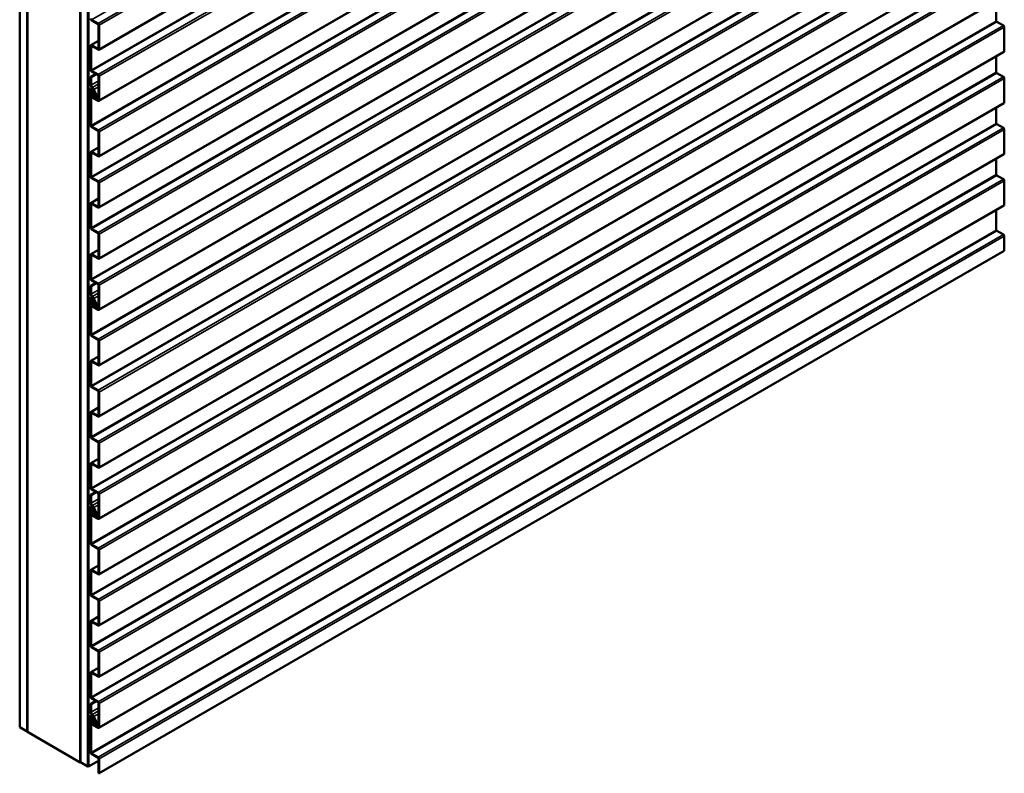
# Model space of a CAD drawing. Units: inches. Extents: x 0.6 to 33.4, y 0.6 to 21.4.
# Drawn here: x 24.5 to 29.1, y 8.6 to 12.1 of the extents above; entities that cross this region are included whole.
import ezdxf

# ---------------------------------------------------------------- set-up
doc = ezdxf.new("R2010")
doc.units = ezdxf.units.IN
doc.header["$LTSCALE"] = 2
doc.header["$MEASUREMENT"] = 0
doc.layers.add('Visible (ANSI)', color=7, linetype='Continuous', lineweight=50)
doc.layers.add('Visible Narrow (ANSI)', color=7, linetype='Continuous', lineweight=35)

msp = doc.modelspace()

# ---------------------------------------------------------------- linework, layer by layer
at = {"layer": 'Visible (ANSI)'}
for p, q in [((29.0652, 14.39587), (24.82256, 11.94638)), ((29.0652, 14.15602), (24.82256, 11.70653)), ((29.0652, 13.89576), (24.82256, 11.44628)), ((24.45149, 8.76991), (24.45149, 13.66889)), ((24.48684, 8.7495), (24.48684, 13.64848)), ((29.0652, 13.65592), (24.82256, 11.20643)), ((24.48755, 8.74828), (24.48755, 13.52478)), ((24.73575, 8.6058), (24.73575, 13.50478)), ((24.7711, 8.58539), (24.7711, 13.48437)), ((24.77181, 13.48216), (24.77181, 8.5871)), ((24.77407, 8.58579), (24.77407, 13.48085)), ((29.0652, 13.41607), (24.82256, 10.96658)), ((24.73504, 13.38189), (24.73504, 8.60539)), ((29.0652, 13.17623), (24.82256, 10.72674)), ((29.0652, 12.91597), (24.82256, 10.46648)), ((29.0652, 12.67612), (24.82256, 10.22663)), ((29.0652, 12.43628), (24.82256, 9.98679)), ((29.0652, 12.19643), (24.82256, 9.74694)), ((29.02901, 12.17554), (29.02901, 12.08062)), ((24.81936, 12.06917), (24.78864, 12.08691)), ((24.81936, 12.06656), (24.78864, 12.0843)), ((24.82162, 11.95062), (24.82162, 12.06264)), ((24.82389, 11.94931), (24.82389, 12.06133)), ((29.03128, 12.0767), (29.062, 12.05896)), ((29.06653, 12.05113), (29.06653, 11.9391)), ((24.78411, 11.85229), (24.78411, 11.96443)), ((24.78544, 11.96736), (24.82162, 11.98826)), ((24.78637, 11.85098), (24.78637, 11.96313)), ((24.78864, 11.96705), (24.81936, 11.94931)), ((24.78864, 11.96443), (24.81936, 11.9467)), ((29.0652, 11.93617), (24.82256, 9.48668)), ((29.02901, 11.91528), (29.02901, 11.84078)), ((24.78411, 11.81906), (24.80837, 11.83306)), ((24.78411, 11.81906), (24.78637, 11.81775)), ((24.78411, 11.78127), (24.78411, 11.81906)), ((24.78637, 11.81775), (24.81063, 11.83175)), ((24.78637, 11.77996), (24.78637, 11.81775)), ((24.81936, 11.82932), (24.78864, 11.84706)), ((24.81936, 11.82671), (24.78864, 11.84445)), ((24.82162, 11.71077), (24.82162, 11.82279)), ((24.82389, 11.70946), (24.82389, 11.82149)), ((29.03128, 11.83686), (29.062, 11.81912)), ((29.06653, 11.81128), (29.06653, 11.69926)), ((24.78411, 11.59203), (24.78411, 11.76085)), ((24.78581, 11.7646), (24.79053, 11.76733)), ((24.78637, 11.59072), (24.78637, 11.75954)), ((24.79115, 11.76006), (24.78996, 11.75852)), ((24.78996, 11.75852), (24.79513, 11.75184)), ((24.79115, 11.76006), (24.79148, 11.76025)), ((24.79115, 11.76006), (24.79633, 11.75337)), ((24.79667, 11.73946), (24.79156, 11.73554)), ((24.79281, 11.75817), (24.79994, 11.74229)), ((24.79839, 11.73676), (24.79328, 11.73285)), ((24.79466, 11.7586), (24.80179, 11.74272)), ((24.79659, 11.72261), (24.81936, 11.70946)), ((24.81052, 11.72913), (24.79703, 11.75915)), ((24.81237, 11.72956), (24.79889, 11.75958)), ((24.80129, 11.73632), (24.80605, 11.73907)), ((24.82162, 11.72297), (24.81138, 11.71706)), ((24.79659, 11.72), (24.81936, 11.70685)), ((29.0652, 11.69633), (24.82256, 9.24684)), ((29.02901, 11.67544), (29.02901, 11.60093)), ((24.81936, 11.56907), (24.78864, 11.58681)), ((24.81936, 11.56645), (24.78864, 11.58419)), ((29.03128, 11.59701), (29.062, 11.57927)), ((24.82162, 11.45051), (24.82162, 11.56253)), ((24.82389, 11.44921), (24.82389, 11.56123)), ((29.06653, 11.57143), (29.06653, 11.45941)), ((24.78411, 11.35218), (24.78411, 11.46433)), ((24.78544, 11.46726), (24.82162, 11.48815)), ((24.78637, 11.35088), (24.78637, 11.46302)), ((24.78864, 11.46694), (24.81936, 11.44921)), ((24.78864, 11.46433), (24.81936, 11.44659)), ((29.0652, 11.45648), (24.82256, 9.00699)), ((29.02901, 11.43559), (29.02901, 11.36108)), ((29.03128, 11.35717), (29.062, 11.33943)), ((24.81936, 11.32922), (24.78864, 11.34696)), ((24.81936, 11.32661), (24.78864, 11.34435)), ((24.82162, 11.21067), (24.82162, 11.32269)), ((24.82389, 11.20936), (24.82389, 11.32138)), ((29.06653, 11.33159), (29.06653, 11.21957)), ((24.78411, 11.11234), (24.78411, 11.22448)), ((24.78544, 11.22741), (24.82162, 11.24831)), ((24.78637, 11.11103), (24.78637, 11.22318)), ((24.78864, 11.2271), (24.81936, 11.20936)), ((24.78864, 11.22448), (24.81936, 11.20675)), ((29.0652, 11.21664), (24.82256, 8.76715)), ((29.02901, 11.19574), (29.02901, 11.10083)), ((24.81936, 11.08937), (24.78864, 11.10711)), ((24.81936, 11.08676), (24.78864, 11.1045)), ((24.82162, 10.97082), (24.82162, 11.08284)), ((24.82389, 10.96951), (24.82389, 11.08154)), ((29.03128, 11.09691), (29.062, 11.07917)), ((29.06653, 11.07133), (29.06653, 11.00358)), ((24.78411, 10.87249), (24.78411, 10.98464)), ((24.78544, 10.98757), (24.82162, 11.00846)), ((24.78864, 10.98725), (24.81936, 10.96951)), ((24.78864, 10.98464), (24.81936, 10.9669)), ((24.82389, 8.55409), (29.06653, 11.00358)), ((24.78637, 10.87119), (24.78637, 10.98333)), ((24.78411, 10.83926), (24.80837, 10.85326)), ((24.78637, 10.83796), (24.81063, 10.85196)), ((24.81936, 10.84953), (24.78864, 10.86727)), ((24.81936, 10.84692), (24.78864, 10.86465)), ((24.78411, 10.83926), (24.78637, 10.83796)), ((24.78411, 10.80147), (24.78411, 10.83926)), ((24.78637, 10.80016), (24.78637, 10.83796)), ((24.82162, 10.73097), (24.82162, 10.843)), ((24.82389, 10.72967), (24.82389, 10.84169)), ((24.78411, 10.61223), (24.78411, 10.78105)), ((24.78581, 10.78481), (24.79053, 10.78753)), ((24.78637, 10.61093), (24.78637, 10.77975)), ((24.79115, 10.78026), (24.78996, 10.77873)), ((24.78996, 10.77873), (24.79513, 10.77204)), ((24.79115, 10.78026), (24.79148, 10.78045)), ((24.79115, 10.78026), (24.79633, 10.77358)), ((24.79667, 10.75966), (24.79156, 10.75575)), ((24.79281, 10.77838), (24.79994, 10.76249)), ((24.79839, 10.75697), (24.79328, 10.75305)), ((24.79466, 10.7788), (24.80179, 10.76292)), ((24.81052, 10.74933), (24.79703, 10.77935)), ((24.81237, 10.74976), (24.79889, 10.77978)), ((24.80129, 10.75652), (24.80605, 10.75927)), ((24.79659, 10.74281), (24.81936, 10.72967)), ((24.79659, 10.7402), (24.81936, 10.72705)), ((24.82162, 10.74318), (24.81138, 10.73726)), ((24.81936, 10.58927), (24.78864, 10.60701)), ((24.81936, 10.58666), (24.78864, 10.6044)), ((24.82162, 10.47072), (24.82162, 10.58274)), ((24.82389, 10.46941), (24.82389, 10.58143)), ((24.78411, 10.37239), (24.78411, 10.48453)), ((24.78544, 10.48746), (24.82162, 10.50836)), ((24.78637, 10.37108), (24.78637, 10.48323)), ((24.78864, 10.48715), (24.81936, 10.46941)), ((24.78864, 10.48453), (24.81936, 10.4668)), ((24.81936, 10.34942), (24.78864, 10.36716)), ((24.81936, 10.34681), (24.78864, 10.36455)), ((24.82162, 10.23087), (24.82162, 10.34289)), ((24.82389, 10.22956), (24.82389, 10.34159)), ((24.78544, 10.24762), (24.82162, 10.26851)), ((24.78864, 10.2473), (24.81936, 10.22956)), ((24.78411, 10.13254), (24.78411, 10.24469)), ((24.78637, 10.13124), (24.78637, 10.24338)), ((24.78864, 10.24469), (24.81936, 10.22695)), ((24.81936, 10.10958), (24.78864, 10.12732)), ((24.81936, 10.10697), (24.78864, 10.1247)), ((24.82162, 9.99102), (24.82162, 10.10305)), ((24.82389, 9.98972), (24.82389, 10.10174)), ((24.78544, 10.00777), (24.82162, 10.02867)), ((24.78411, 9.8927), (24.78411, 10.00484)), ((24.78637, 9.89139), (24.78637, 10.00354)), ((24.78864, 10.00746), (24.81936, 9.98972)), ((24.78864, 10.00484), (24.81936, 9.9871)), ((24.81936, 9.86973), (24.78864, 9.88747)), ((24.81936, 9.86712), (24.78864, 9.88486)), ((24.78411, 9.85947), (24.80837, 9.87347)), ((24.78411, 9.85947), (24.78637, 9.85816)), ((24.78411, 9.82167), (24.78411, 9.85947)), ((24.78637, 9.85816), (24.81063, 9.87216)), ((24.78637, 9.82037), (24.78637, 9.85816)), ((24.82162, 9.75118), (24.82162, 9.8632)), ((24.82389, 9.74987), (24.82389, 9.86189)), ((24.78411, 9.63244), (24.78411, 9.80126)), ((24.78581, 9.80501), (24.79053, 9.80773)), ((24.78637, 9.63113), (24.78637, 9.79995)), ((24.79115, 9.80047), (24.78996, 9.79893)), ((24.78996, 9.79893), (24.79513, 9.79225)), ((24.79115, 9.80047), (24.79148, 9.80066)), ((24.79115, 9.80047), (24.79633, 9.79378)), ((24.79281, 9.79858), (24.79994, 9.7827)), ((24.79466, 9.79901), (24.80179, 9.78313)), ((24.81052, 9.76954), (24.79703, 9.79956)), ((24.81237, 9.76997), (24.79889, 9.79999)), ((24.79667, 9.77987), (24.79156, 9.77595)), ((24.79839, 9.77717), (24.79328, 9.77326)), ((24.79659, 9.76302), (24.81936, 9.74987)), ((24.79659, 9.7604), (24.81936, 9.74726)), ((24.80129, 9.77673), (24.80605, 9.77948)), ((24.82162, 9.76338), (24.81138, 9.75747)), ((24.81936, 9.60947), (24.78864, 9.62721)), ((24.81936, 9.60686), (24.78864, 9.6246)), ((24.82162, 9.49092), (24.82162, 9.60294)), ((24.82389, 9.48961), (24.82389, 9.60164)), ((24.78544, 9.50767), (24.82162, 9.52856)), ((24.78864, 9.50735), (24.81936, 9.48961)), ((24.78411, 9.39259), (24.78411, 9.50474)), ((24.78637, 9.39129), (24.78637, 9.50343)), ((24.78864, 9.50474), (24.81936, 9.487)), ((24.81936, 9.36963), (24.78864, 9.38737)), ((24.81936, 9.36702), (24.78864, 9.38475)), ((24.82162, 9.25107), (24.82162, 9.3631)), ((24.82389, 9.24977), (24.82389, 9.36179)), ((24.78544, 9.26782), (24.82162, 9.28872)), ((24.78411, 9.15275), (24.78411, 9.26489)), ((24.78637, 9.15144), (24.78637, 9.26359)), ((24.78864, 9.26751), (24.81936, 9.24977)), ((24.78864, 9.26489), (24.81936, 9.24715)), ((24.81936, 9.12978), (24.78864, 9.14752)), ((24.81936, 9.12717), (24.78864, 9.14491)), ((24.82162, 9.01123), (24.82162, 9.12325)), ((24.82389, 9.00992), (24.82389, 9.12194)), ((24.78544, 9.02798), (24.82162, 9.04887)), ((24.78411, 8.9129), (24.78411, 9.02505)), ((24.78637, 8.91159), (24.78637, 9.02374)), ((24.78864, 9.02766), (24.81936, 9.00992)), ((24.78864, 9.02505), (24.81936, 9.00731)), ((24.81936, 8.88994), (24.78864, 8.90768)), ((24.78411, 8.87967), (24.80837, 8.89367)), ((24.78411, 8.87967), (24.78637, 8.87836)), ((24.78411, 8.84188), (24.78411, 8.87967)), ((24.78637, 8.87836), (24.81063, 8.89237)), ((24.78637, 8.84057), (24.78637, 8.87836)), ((24.81936, 8.88732), (24.78864, 8.90506)), ((24.82162, 8.77138), (24.82162, 8.88341)), ((24.82389, 8.77008), (24.82389, 8.8821)), ((24.78411, 8.65264), (24.78411, 8.82146)), ((24.78581, 8.82522), (24.79053, 8.82794)), ((24.78637, 8.65134), (24.78637, 8.82016)), ((24.79115, 8.82067), (24.78996, 8.81914)), ((24.78996, 8.81914), (24.79513, 8.81245)), ((24.79115, 8.82067), (24.79148, 8.82086)), ((24.79115, 8.82067), (24.79633, 8.81399)), ((24.79281, 8.81878), (24.79994, 8.8029)), ((24.79466, 8.81921), (24.80179, 8.80333)), ((24.81052, 8.78974), (24.79703, 8.81976)), ((24.81237, 8.79017), (24.79889, 8.82019)), ((24.45149, 8.76991), (24.48684, 8.7495)), ((24.79667, 8.80007), (24.79156, 8.79615)), ((24.79839, 8.79738), (24.79328, 8.79346)), ((24.79659, 8.78322), (24.81936, 8.77008)), ((24.79659, 8.78061), (24.81936, 8.76746)), ((24.80129, 8.79693), (24.80605, 8.79968)), ((24.82162, 8.78359), (24.81138, 8.77767)), ((24.48684, 8.7495), (24.48755, 8.74991)), ((24.73504, 8.60539), (24.48755, 8.74828)), ((24.81936, 8.62968), (24.78864, 8.64742)), ((24.81936, 8.62707), (24.78864, 8.6448)), ((24.73504, 8.60539), (24.73575, 8.6058)), ((24.73575, 8.6058), (24.7711, 8.58539)), ((24.7711, 8.58539), (24.77294, 8.58645)), ((24.77407, 8.58579), (24.77181, 8.5871)), ((24.82162, 8.61325), (24.77407, 8.58579)), ((24.82162, 8.5554), (24.82162, 8.62315)), ((24.82389, 8.55409), (24.82389, 8.62184)), ((24.82162, 8.5554), (24.82389, 8.55409))]:
    msp.add_line(p, q, dxfattribs=at)
for centre, major_axis, start_param, end_param in [((24.78864, 12.08952), (-0.0032, 0.00554), 0.7853982, 2.3561945), ((24.81936, 12.06395), (-0.0032, 0.00554), 3.9269908, 5.4977871), ((24.81936, 12.06395), (-0.0016, 0.00277), 3.9269908, 5.4977871), ((29.03128, 12.07932), (0.0016, -0.00277), 3.9269908, 5.4977871), ((29.062, 12.05374), (0.0032, -0.00554), 0.7853982, 2.3561945), ((24.78864, 11.96182), (-0.0032, 0.00554), 5.4977871, 7.0685835), ((24.78864, 11.96182), (-0.0016, 0.00277), 5.4977871, 7.0685835), ((24.81936, 11.95192), (0.0016, -0.00277), 5.4977871, 7.0685835), ((24.81936, 11.95192), (0.0032, -0.00554), 5.4977871, 7.0685835), ((29.062, 11.94172), (0.0032, -0.00554), 0, 0.7853982), ((24.78864, 11.84968), (-0.0032, 0.00554), 0.7853982, 2.3561945), ((24.78864, 11.84968), (-0.0016, 0.00277), 0.7853982, 2.3561945), ((24.81936, 11.8241), (-0.0032, 0.00554), 3.9269908, 5.4977871), ((24.81936, 11.8241), (-0.0016, 0.00277), 3.9269908, 5.4977871), ((29.03128, 11.83947), (0.0016, -0.00277), 3.9269908, 5.4977871), ((29.062, 11.81389), (0.0032, -0.00554), 0.7853982, 2.3561945), ((24.79345, 11.77588), (-0.0066, 0.01143), 0.7853982, 2.1588374), ((24.79345, 11.77588), (-0.005, 0.00866), 0.7853982, 2.1588374), ((24.78991, 11.7575), (-0.00775, 0.01342), 4.5378561, 5.30043), ((24.78991, 11.7575), (-0.0041, 0.0071), 4.5378561, 7.0685835), ((24.78991, 11.7575), (-0.0025, 0.00433), 4.5378561, 7.0685835), ((24.79659, 11.72765), (-0.00469, 0.00812), 0.0756332, 2.3561945), ((24.78991, 11.7575), (-0.00615, 0.01065), 4.5378561, 5.30043), ((24.79659, 11.72765), (-0.00309, 0.00535), 0.0756332, 2.3561945), ((24.79164, 11.74735), (0.00469, -0.00812), 0.0756332, 1.8015124), ((24.80513, 11.72789), (-0.00625, 0.01083), 6.1851601, 10.8210414), ((24.79164, 11.74735), (0.00629, -0.01089), 0.0756332, 1.8015124), ((24.80513, 11.72789), (-0.00465, 0.00805), 6.1851601, 10.8210414), ((24.79809, 11.74186), (0.0016, -0.00277), 6.1851601, 7.6794487), ((24.79809, 11.74186), (0.0032, -0.00554), 6.1851601, 7.6794487), ((24.81936, 11.71208), (0.0016, -0.00277), 5.4977871, 7.0685835), ((24.81936, 11.71208), (0.0032, -0.00554), 5.4977871, 7.0685835), ((29.062, 11.70187), (0.0032, -0.00554), 0, 0.7853982), ((24.78864, 11.58942), (-0.0032, 0.00554), 0.7853982, 2.3561945), ((24.78864, 11.58942), (-0.0016, 0.00277), 0.7853982, 2.3561945), ((29.03128, 11.59962), (0.0016, -0.00277), 3.9269908, 5.4977871), ((24.81936, 11.56384), (-0.0032, 0.00554), 3.9269908, 5.4977871), ((24.81936, 11.56384), (-0.0016, 0.00277), 3.9269908, 5.4977871), ((29.062, 11.57405), (0.0032, -0.00554), 0.7853982, 2.3561945), ((24.78864, 11.46172), (-0.0032, 0.00554), 5.4977871, 7.0685835), ((24.78864, 11.46172), (-0.0016, 0.00277), 5.4977871, 7.0685835), ((24.81936, 11.45182), (0.0016, -0.00277), 5.4977871, 7.0685835), ((24.81936, 11.45182), (0.0032, -0.00554), 5.4977871, 7.0685835), ((29.062, 11.46202), (0.0032, -0.00554), 0, 0.7853982), ((29.03128, 11.35978), (0.0016, -0.00277), 3.9269908, 5.4977871), ((24.78864, 11.34957), (-0.0032, 0.00554), 0.7853982, 2.3561945), ((24.78864, 11.34957), (-0.0016, 0.00277), 0.7853982, 2.3561945), ((24.81936, 11.324), (-0.0032, 0.00554), 3.9269908, 5.4977871), ((24.81936, 11.324), (-0.0016, 0.00277), 3.9269908, 5.4977871), ((29.062, 11.3342), (0.0032, -0.00554), 0.7853982, 2.3561945), ((24.78864, 11.22187), (-0.0032, 0.00554), 5.4977871, 7.0685835), ((24.78864, 11.22187), (-0.0016, 0.00277), 5.4977871, 7.0685835), ((29.062, 11.22218), (0.0032, -0.00554), 0, 0.7853982), ((24.81936, 11.21197), (0.0016, -0.00277), 5.4977871, 7.0685835), ((24.81936, 11.21197), (0.0032, -0.00554), 5.4977871, 7.0685835), ((24.78864, 11.10973), (-0.0032, 0.00554), 0.7853982, 2.3561945), ((24.78864, 11.10973), (-0.0016, 0.00277), 0.7853982, 2.3561945), ((24.81936, 11.08415), (-0.0032, 0.00554), 3.9269908, 5.4977871), ((24.81936, 11.08415), (-0.0016, 0.00277), 3.9269908, 5.4977871), ((29.03128, 11.09952), (0.0016, -0.00277), 3.9269908, 5.4977871), ((29.062, 11.07394), (0.0032, -0.00554), 0.7853982, 2.3561945), ((24.78864, 10.98203), (-0.0032, 0.00554), 5.4977871, 7.0685835), ((24.78864, 10.98203), (-0.0016, 0.00277), 5.4977871, 7.0685835), ((24.81936, 10.97213), (0.0016, -0.00277), 5.4977871, 7.0685835), ((24.81936, 10.97213), (0.0032, -0.00554), 5.4977871, 7.0685835), ((24.78864, 10.86988), (-0.0032, 0.00554), 0.7853982, 2.3561945), ((24.78864, 10.86988), (-0.0016, 0.00277), 0.7853982, 2.3561945), ((24.81936, 10.8443), (-0.0032, 0.00554), 3.9269908, 5.4977871), ((24.81936, 10.8443), (-0.0016, 0.00277), 3.9269908, 5.4977871), ((24.79345, 10.79608), (-0.0066, 0.01143), 0.7853982, 2.1588374), ((24.79345, 10.79608), (-0.005, 0.00866), 0.7853982, 2.1588374), ((24.78991, 10.77771), (-0.0041, 0.0071), 4.5378561, 7.0685835), ((24.78991, 10.77771), (-0.0025, 0.00433), 4.5378561, 7.0685835), ((24.79659, 10.74785), (-0.00469, 0.00812), 0.0756332, 2.3561945), ((24.78991, 10.77771), (-0.00615, 0.01065), 4.5378561, 5.30043), ((24.79659, 10.74785), (-0.00309, 0.00535), 0.0756332, 2.3561945), ((24.78991, 10.77771), (-0.00775, 0.01342), 4.5378561, 5.30043), ((24.79164, 10.76755), (0.00469, -0.00812), 0.0756332, 1.8015124), ((24.80513, 10.74809), (-0.00625, 0.01083), 6.1851601, 10.8210414), ((24.79164, 10.76755), (0.00629, -0.01089), 0.0756332, 1.8015124), ((24.80513, 10.74809), (-0.00465, 0.00805), 6.1851601, 10.8210414), ((24.79809, 10.76206), (0.0016, -0.00277), 6.1851601, 7.6794487), ((24.79809, 10.76206), (0.0032, -0.00554), 6.1851601, 7.6794487), ((24.81936, 10.73228), (0.0016, -0.00277), 5.4977871, 7.0685835), ((24.81936, 10.73228), (0.0032, -0.00554), 5.4977871, 7.0685835), ((24.78864, 10.60962), (-0.0032, 0.00554), 0.7853982, 2.3561945), ((24.78864, 10.60962), (-0.0016, 0.00277), 0.7853982, 2.3561945), ((24.81936, 10.58405), (-0.0032, 0.00554), 3.9269908, 5.4977871), ((24.81936, 10.58405), (-0.0016, 0.00277), 3.9269908, 5.4977871), ((24.78864, 10.48192), (-0.0032, 0.00554), 5.4977871, 7.0685835), ((24.78864, 10.48192), (-0.0016, 0.00277), 5.4977871, 7.0685835), ((24.81936, 10.47202), (0.0016, -0.00277), 5.4977871, 7.0685835), ((24.81936, 10.47202), (0.0032, -0.00554), 5.4977871, 7.0685835), ((24.78864, 10.36978), (-0.0032, 0.00554), 0.7853982, 2.3561945), ((24.78864, 10.36978), (-0.0016, 0.00277), 0.7853982, 2.3561945), ((24.81936, 10.3442), (-0.0032, 0.00554), 3.9269908, 5.4977871), ((24.81936, 10.3442), (-0.0016, 0.00277), 3.9269908, 5.4977871), ((24.78864, 10.24208), (-0.0032, 0.00554), 5.4977871, 7.0685835), ((24.78864, 10.24208), (-0.0016, 0.00277), 5.4977871, 7.0685835), ((24.81936, 10.23218), (0.0016, -0.00277), 5.4977871, 7.0685835), ((24.81936, 10.23218), (0.0032, -0.00554), 5.4977871, 7.0685835), ((24.78864, 10.12993), (-0.0032, 0.00554), 0.7853982, 2.3561945), ((24.78864, 10.12993), (-0.0016, 0.00277), 0.7853982, 2.3561945), ((24.81936, 10.10435), (-0.0032, 0.00554), 3.9269908, 5.4977871), ((24.81936, 10.10435), (-0.0016, 0.00277), 3.9269908, 5.4977871), ((24.78864, 10.00223), (-0.0032, 0.00554), 5.4977871, 7.0685835), ((24.78864, 10.00223), (-0.0016, 0.00277), 5.4977871, 7.0685835), ((24.81936, 9.99233), (0.0016, -0.00277), 5.4977871, 7.0685835), ((24.81936, 9.99233), (0.0032, -0.00554), 5.4977871, 7.0685835), ((24.78864, 9.89008), (-0.0032, 0.00554), 0.7853982, 2.3561945), ((24.78864, 9.89008), (-0.0016, 0.00277), 0.7853982, 2.3561945), ((24.81936, 9.86451), (-0.0032, 0.00554), 3.9269908, 5.4977871), ((24.81936, 9.86451), (-0.0016, 0.00277), 3.9269908, 5.4977871), ((24.79345, 9.81629), (-0.0066, 0.01143), 0.7853982, 2.1588374), ((24.78991, 9.79791), (-0.0041, 0.0071), 4.5378561, 7.0685835), ((24.79345, 9.81629), (-0.005, 0.00866), 0.7853982, 2.1588374), ((24.78991, 9.79791), (-0.0025, 0.00433), 4.5378561, 7.0685835), ((24.78991, 9.79791), (-0.00615, 0.01065), 4.5378561, 5.30043), ((24.78991, 9.79791), (-0.00775, 0.01342), 4.5378561, 5.30043), ((24.79164, 9.78776), (0.00469, -0.00812), 0.0756332, 1.8015124), ((24.79164, 9.78776), (0.00629, -0.01089), 0.0756332, 1.8015124), ((24.79659, 9.76806), (-0.00469, 0.00812), 0.0756332, 2.3561945), ((24.79659, 9.76806), (-0.00309, 0.00535), 0.0756332, 2.3561945), ((24.80513, 9.76829), (-0.00625, 0.01083), 6.1851601, 10.8210414), ((24.80513, 9.76829), (-0.00465, 0.00805), 6.1851601, 10.8210414), ((24.79809, 9.78227), (0.0016, -0.00277), 6.1851601, 7.6794487), ((24.79809, 9.78227), (0.0032, -0.00554), 6.1851601, 7.6794487), ((24.81936, 9.75248), (0.0016, -0.00277), 5.4977871, 7.0685835), ((24.81936, 9.75248), (0.0032, -0.00554), 5.4977871, 7.0685835), ((24.78864, 9.62983), (-0.0032, 0.00554), 0.7853982, 2.3561945), ((24.78864, 9.62983), (-0.0016, 0.00277), 0.7853982, 2.3561945), ((24.81936, 9.60425), (-0.0032, 0.00554), 3.9269908, 5.4977871), ((24.81936, 9.60425), (-0.0016, 0.00277), 3.9269908, 5.4977871), ((24.78864, 9.50213), (-0.0032, 0.00554), 5.4977871, 7.0685835), ((24.78864, 9.50213), (-0.0016, 0.00277), 5.4977871, 7.0685835), ((24.81936, 9.49223), (0.0016, -0.00277), 5.4977871, 7.0685835), ((24.81936, 9.49223), (0.0032, -0.00554), 5.4977871, 7.0685835), ((24.78864, 9.38998), (-0.0032, 0.00554), 0.7853982, 2.3561945), ((24.78864, 9.38998), (-0.0016, 0.00277), 0.7853982, 2.3561945), ((24.81936, 9.3644), (-0.0032, 0.00554), 3.9269908, 5.4977871), ((24.81936, 9.3644), (-0.0016, 0.00277), 3.9269908, 5.4977871), ((24.78864, 9.26228), (-0.0032, 0.00554), 5.4977871, 7.0685835), ((24.78864, 9.26228), (-0.0016, 0.00277), 5.4977871, 7.0685835), ((24.81936, 9.25238), (0.0016, -0.00277), 5.4977871, 7.0685835), ((24.81936, 9.25238), (0.0032, -0.00554), 5.4977871, 7.0685835), ((24.78864, 9.15013), (-0.0032, 0.00554), 0.7853982, 2.3561945), ((24.78864, 9.15013), (-0.0016, 0.00277), 0.7853982, 2.3561945), ((24.81936, 9.12456), (-0.0032, 0.00554), 3.9269908, 5.4977871), ((24.81936, 9.12456), (-0.0016, 0.00277), 3.9269908, 5.4977871), ((24.78864, 9.02243), (-0.0032, 0.00554), 5.4977871, 7.0685835), ((24.78864, 9.02243), (-0.0016, 0.00277), 5.4977871, 7.0685835), ((24.81936, 9.01253), (0.0016, -0.00277), 5.4977871, 7.0685835), ((24.81936, 9.01253), (0.0032, -0.00554), 5.4977871, 7.0685835), ((24.78864, 8.91029), (-0.0032, 0.00554), 0.7853982, 2.3561945), ((24.78864, 8.91029), (-0.0016, 0.00277), 0.7853982, 2.3561945), ((24.81936, 8.88471), (-0.0032, 0.00554), 3.9269908, 5.4977871), ((24.81936, 8.88471), (-0.0016, 0.00277), 3.9269908, 5.4977871), ((24.79345, 8.83649), (-0.0066, 0.01143), 0.7853982, 2.1588374), ((24.78991, 8.81811), (-0.0041, 0.0071), 4.5378561, 7.0685835), ((24.79345, 8.83649), (-0.005, 0.00866), 0.7853982, 2.1588374), ((24.78991, 8.81811), (-0.0025, 0.00433), 4.5378561, 7.0685835), ((24.78991, 8.81811), (-0.00615, 0.01065), 4.5378561, 5.30043), ((24.78991, 8.81811), (-0.00775, 0.01342), 4.5378561, 5.30043), ((24.79659, 8.78826), (-0.00469, 0.00812), 0.0756332, 2.3561945), ((24.79659, 8.78826), (-0.00309, 0.00535), 0.0756332, 2.3561945), ((24.79164, 8.80796), (0.00469, -0.00812), 0.0756332, 1.8015124), ((24.80513, 8.7885), (-0.00625, 0.01083), 6.1851601, 10.8210414), ((24.79164, 8.80796), (0.00629, -0.01089), 0.0756332, 1.8015124), ((24.80513, 8.7885), (-0.00465, 0.00805), 6.1851601, 10.8210414), ((24.79809, 8.80247), (0.0016, -0.00277), 6.1851601, 7.6794487), ((24.79809, 8.80247), (0.0032, -0.00554), 6.1851601, 7.6794487), ((24.81936, 8.77269), (0.0016, -0.00277), 5.4977871, 7.0685835), ((24.81936, 8.77269), (0.0032, -0.00554), 5.4977871, 7.0685835), ((24.78864, 8.65003), (-0.0032, 0.00554), 0.7853982, 2.3561945), ((24.78864, 8.65003), (-0.0016, 0.00277), 0.7853982, 2.3561945), ((24.81936, 8.62445), (-0.0032, 0.00554), 3.9269908, 5.4977871), ((24.81936, 8.62445), (-0.0016, 0.00277), 3.9269908, 5.4977871)]:
    msp.add_ellipse(centre, major_axis=major_axis, ratio=0.5773503, start_param=start_param, end_param=end_param, dxfattribs=at)
at = {"layer": 'Visible Narrow (ANSI)'}
for p, q in [((24.78864, 12.08691), (29.03128, 14.5364)), ((24.81936, 12.06917), (29.062, 14.51866)), ((24.82389, 12.06133), (29.06653, 14.51082)), ((24.82389, 11.94931), (29.06653, 14.3988)), ((24.78637, 11.85098), (29.02901, 14.30047)), ((24.78864, 11.84706), (29.03128, 14.29655)), ((24.81936, 11.82932), (29.062, 14.27881)), ((24.82389, 11.82149), (29.06653, 14.27098)), ((24.82389, 11.70946), (29.06653, 14.15895)), ((24.78637, 11.59072), (29.02901, 14.04021)), ((24.78864, 11.58681), (29.03128, 14.03629)), ((24.81936, 11.56907), (29.062, 14.01856)), ((24.82389, 11.56123), (29.06653, 14.01072)), ((24.82389, 11.44921), (29.06653, 13.89869)), ((24.78637, 11.35088), (29.02901, 13.80037)), ((24.78864, 11.34696), (29.03128, 13.79645)), ((24.81936, 11.32922), (29.062, 13.77871)), ((24.82389, 11.32138), (29.06653, 13.77087)), ((24.82389, 11.20936), (29.06653, 13.65885)), ((24.78637, 11.11103), (29.02901, 13.56052)), ((24.78864, 11.10711), (29.03128, 13.5566)), ((24.81936, 11.08937), (29.062, 13.53886)), ((24.82389, 11.08154), (29.06653, 13.53103)), ((24.82389, 10.96951), (29.06653, 13.419)), ((24.78637, 10.87119), (29.02901, 13.32068)), ((24.78864, 10.86727), (29.03128, 13.31676)), ((24.81936, 10.84953), (29.062, 13.29902)), ((24.82389, 10.84169), (29.06653, 13.29118)), ((24.82389, 10.72967), (29.06653, 13.17916)), ((24.78637, 10.61093), (29.02901, 13.06042)), ((24.78864, 10.60701), (29.03128, 13.0565)), ((24.81936, 10.58927), (29.062, 13.03876)), ((24.82389, 10.58143), (29.06653, 13.03092)), ((24.82389, 10.46941), (29.06653, 12.9189)), ((24.78637, 10.37108), (29.02901, 12.82057)), ((24.78864, 10.36716), (29.03128, 12.81665)), ((24.81936, 10.34942), (29.062, 12.79891)), ((24.82389, 10.34159), (29.06653, 12.79108)), ((24.82389, 10.22956), (29.06653, 12.67905)), ((24.78637, 10.13124), (29.02901, 12.58073)), ((24.78864, 10.12732), (29.03128, 12.57681)), ((24.81936, 10.10958), (29.062, 12.55907)), ((24.82389, 10.10174), (29.06653, 12.55123)), ((24.82389, 9.98972), (29.06653, 12.43921)), ((24.78637, 9.89139), (29.02901, 12.34088)), ((24.78864, 9.88747), (29.03128, 12.33696)), ((24.81936, 9.86973), (29.062, 12.31922)), ((24.82389, 9.86189), (29.06653, 12.31138)), ((24.82389, 9.74987), (29.06653, 12.19936)), ((24.78637, 9.63113), (29.02901, 12.08062)), ((24.78864, 12.0843), (24.78864, 12.08691)), ((24.78864, 9.62721), (29.03128, 12.0767)), ((24.81936, 12.06656), (24.81936, 12.06917)), ((24.81936, 9.60947), (29.062, 12.05896)), ((24.82162, 12.06264), (24.82389, 12.06133)), ((24.82389, 9.60164), (29.06653, 12.05113)), ((24.78411, 11.96443), (24.78637, 11.96313)), ((24.78637, 11.96313), (24.78864, 11.96443)), ((24.82162, 11.98609), (24.78864, 11.96705)), ((24.78864, 11.96705), (24.78864, 11.96443)), ((24.82162, 11.95062), (24.81936, 11.94931)), ((24.81936, 11.94931), (24.81936, 11.9467)), ((24.82162, 11.95062), (24.82389, 11.94931)), ((24.82389, 9.48961), (29.06653, 11.9391)), ((24.78411, 11.85229), (24.78637, 11.85098)), ((24.78637, 9.39129), (29.02901, 11.84078)), ((24.78864, 11.84445), (24.78864, 11.84706)), ((24.78864, 9.38737), (29.03128, 11.83686)), ((24.81936, 11.82671), (24.81936, 11.82932)), ((24.81936, 9.36963), (29.062, 11.81912)), ((24.82162, 11.82279), (24.82389, 11.82149)), ((24.78411, 11.78127), (24.78637, 11.77996)), ((24.78637, 11.77996), (24.82162, 11.80031)), ((24.79162, 11.76637), (24.79206, 11.76867)), ((24.79206, 11.76867), (24.82162, 11.78574)), ((24.79889, 11.75958), (24.82162, 11.7727)), ((24.82389, 9.36179), (29.06653, 11.81128)), ((24.78411, 11.76085), (24.78637, 11.75954)), ((24.78637, 11.75954), (24.78991, 11.76158)), ((24.79328, 11.73285), (24.79156, 11.73554)), ((24.79466, 11.7586), (24.79281, 11.75817)), ((24.79642, 11.73466), (24.79328, 11.73285)), ((24.79673, 11.7598), (24.79466, 11.7586)), ((24.79633, 11.75337), (24.79513, 11.75184)), ((24.79903, 11.72402), (24.79659, 11.72261)), ((24.79659, 11.72261), (24.79659, 11.72)), ((24.79839, 11.73676), (24.79667, 11.73946)), ((24.79703, 11.75915), (24.79889, 11.75958)), ((24.80096, 11.73616), (24.79952, 11.73901)), ((24.80179, 11.74272), (24.79994, 11.74229)), ((24.80387, 11.74392), (24.80179, 11.74272)), ((24.81052, 11.72913), (24.81237, 11.72956)), ((24.81237, 11.72956), (24.82162, 11.7349)), ((24.82162, 11.71077), (24.81936, 11.70946)), ((24.81936, 11.70946), (24.81936, 11.70685)), ((24.82162, 11.71077), (24.82389, 11.70946)), ((24.82389, 9.24977), (29.06653, 11.69926)), ((24.78411, 11.59203), (24.78637, 11.59072)), ((24.78637, 9.15144), (29.02901, 11.60093)), ((24.78864, 9.14752), (29.03128, 11.59701)), ((24.78864, 11.58419), (24.78864, 11.58681)), ((24.81936, 9.12978), (29.062, 11.57927)), ((24.81936, 11.56645), (24.81936, 11.56907)), ((24.82162, 11.56253), (24.82389, 11.56123)), ((24.82389, 9.12194), (29.06653, 11.57143)), ((24.78411, 11.46433), (24.78637, 11.46302)), ((24.78637, 11.46302), (24.78864, 11.46433)), ((24.82162, 11.48599), (24.78864, 11.46694)), ((24.78864, 11.46694), (24.78864, 11.46433)), ((24.82162, 11.45051), (24.81936, 11.44921)), ((24.81936, 11.44921), (24.81936, 11.44659)), ((24.82162, 11.45051), (24.82389, 11.44921)), ((24.82389, 9.00992), (29.06653, 11.45941)), ((24.78637, 8.91159), (29.02901, 11.36108)), ((24.78864, 8.90768), (29.03128, 11.35717)), ((24.78411, 11.35218), (24.78637, 11.35088)), ((24.78864, 11.34435), (24.78864, 11.34696)), ((24.81936, 8.88994), (29.062, 11.33943)), ((24.81936, 11.32661), (24.81936, 11.32922)), ((24.82162, 11.32269), (24.82389, 11.32138)), ((24.82389, 8.8821), (29.06653, 11.33159)), ((24.78411, 11.22448), (24.78637, 11.22318)), ((24.78637, 11.22318), (24.78864, 11.22448)), ((24.82162, 11.24614), (24.78864, 11.2271)), ((24.78864, 11.2271), (24.78864, 11.22448)), ((24.82389, 8.77008), (29.06653, 11.21957)), ((24.82162, 11.21067), (24.81936, 11.20936)), ((24.81936, 11.20936), (24.81936, 11.20675)), ((24.82162, 11.21067), (24.82389, 11.20936)), ((24.78411, 11.11234), (24.78637, 11.11103)), ((24.78637, 8.65134), (29.02901, 11.10083)), ((24.78864, 11.1045), (24.78864, 11.10711)), ((24.78864, 8.64742), (29.03128, 11.09691)), ((24.81936, 11.08676), (24.81936, 11.08937)), ((24.81936, 8.62968), (29.062, 11.07917)), ((24.82162, 11.08284), (24.82389, 11.08154)), ((24.82389, 8.62184), (29.06653, 11.07133)), ((24.78411, 10.98464), (24.78637, 10.98333)), ((24.78637, 10.98333), (24.78864, 10.98464)), ((24.82162, 11.0063), (24.78864, 10.98725)), ((24.78864, 10.98725), (24.78864, 10.98464)), ((24.82162, 10.97082), (24.81936, 10.96951)), ((24.81936, 10.96951), (24.81936, 10.9669)), ((24.82162, 10.97082), (24.82389, 10.96951)), ((24.78411, 10.87249), (24.78637, 10.87119)), ((24.78864, 10.86465), (24.78864, 10.86727)), ((24.81936, 10.84692), (24.81936, 10.84953)), ((24.78411, 10.80147), (24.78637, 10.80016)), ((24.78637, 10.80016), (24.82162, 10.82052)), ((24.79206, 10.78888), (24.82162, 10.80594)), ((24.82162, 10.843), (24.82389, 10.84169)), ((24.78411, 10.78105), (24.78637, 10.77975)), ((24.78637, 10.77975), (24.78991, 10.78179)), ((24.79328, 10.75305), (24.79156, 10.75575)), ((24.79162, 10.78657), (24.79206, 10.78888)), ((24.79466, 10.7788), (24.79281, 10.77838)), ((24.79642, 10.75487), (24.79328, 10.75305)), ((24.79673, 10.78), (24.79466, 10.7788)), ((24.79633, 10.77358), (24.79513, 10.77204)), ((24.79839, 10.75697), (24.79667, 10.75966)), ((24.79703, 10.77935), (24.79889, 10.77978)), ((24.79889, 10.77978), (24.82162, 10.79291)), ((24.80096, 10.75637), (24.79952, 10.75922)), ((24.80179, 10.76292), (24.79994, 10.76249)), ((24.80387, 10.76412), (24.80179, 10.76292)), ((24.81237, 10.74976), (24.82162, 10.75511)), ((24.79903, 10.74422), (24.79659, 10.74281)), ((24.79659, 10.74281), (24.79659, 10.7402)), ((24.81052, 10.74933), (24.81237, 10.74976)), ((24.82162, 10.73097), (24.81936, 10.72967)), ((24.81936, 10.72967), (24.81936, 10.72705)), ((24.82162, 10.73097), (24.82389, 10.72967)), ((24.78411, 10.61223), (24.78637, 10.61093)), ((24.78864, 10.6044), (24.78864, 10.60701)), ((24.81936, 10.58666), (24.81936, 10.58927)), ((24.82162, 10.58274), (24.82389, 10.58143)), ((24.78411, 10.48453), (24.78637, 10.48323)), ((24.78637, 10.48323), (24.78864, 10.48453)), ((24.82162, 10.50619), (24.78864, 10.48715)), ((24.78864, 10.48715), (24.78864, 10.48453)), ((24.82162, 10.47072), (24.81936, 10.46941)), ((24.81936, 10.46941), (24.81936, 10.4668)), ((24.82162, 10.47072), (24.82389, 10.46941)), ((24.78411, 10.37239), (24.78637, 10.37108)), ((24.78864, 10.36455), (24.78864, 10.36716)), ((24.81936, 10.34681), (24.81936, 10.34942)), ((24.82162, 10.34289), (24.82389, 10.34159)), ((24.82162, 10.26635), (24.78864, 10.2473)), ((24.78864, 10.2473), (24.78864, 10.24469)), ((24.78411, 10.24469), (24.78637, 10.24338)), ((24.78637, 10.24338), (24.78864, 10.24469)), ((24.82162, 10.23087), (24.81936, 10.22956)), ((24.81936, 10.22956), (24.81936, 10.22695)), ((24.82162, 10.23087), (24.82389, 10.22956)), ((24.78411, 10.13254), (24.78637, 10.13124)), ((24.78864, 10.1247), (24.78864, 10.12732)), ((24.81936, 10.10697), (24.81936, 10.10958)), ((24.82162, 10.10305), (24.82389, 10.10174)), ((24.82162, 10.0265), (24.78864, 10.00746)), ((24.78411, 10.00484), (24.78637, 10.00354)), ((24.78637, 10.00354), (24.78864, 10.00484)), ((24.78864, 10.00746), (24.78864, 10.00484)), ((24.82162, 9.99102), (24.81936, 9.98972)), ((24.81936, 9.98972), (24.81936, 9.9871)), ((24.82162, 9.99102), (24.82389, 9.98972)), ((24.78411, 9.8927), (24.78637, 9.89139)), ((24.78864, 9.88486), (24.78864, 9.88747)), ((24.78637, 9.82037), (24.82162, 9.84072)), ((24.81936, 9.86712), (24.81936, 9.86973)), ((24.82162, 9.8632), (24.82389, 9.86189)), ((24.78411, 9.82167), (24.78637, 9.82037)), ((24.78411, 9.80126), (24.78637, 9.79995)), ((24.78637, 9.79995), (24.78991, 9.80199)), ((24.79162, 9.80677), (24.79206, 9.80908)), ((24.79206, 9.80908), (24.82162, 9.82615)), ((24.79466, 9.79901), (24.79281, 9.79858)), ((24.79673, 9.8002), (24.79466, 9.79901)), ((24.79633, 9.79378), (24.79513, 9.79225)), ((24.79703, 9.79956), (24.79889, 9.79999)), ((24.79889, 9.79999), (24.82162, 9.81311)), ((24.80387, 9.78433), (24.80179, 9.78313)), ((24.79328, 9.77326), (24.79156, 9.77595)), ((24.79642, 9.77507), (24.79328, 9.77326)), ((24.79903, 9.76443), (24.79659, 9.76302)), ((24.79659, 9.76302), (24.79659, 9.7604)), ((24.79839, 9.77717), (24.79667, 9.77987)), ((24.80096, 9.77657), (24.79952, 9.77942)), ((24.80179, 9.78313), (24.79994, 9.7827)), ((24.81052, 9.76954), (24.81237, 9.76997)), ((24.81237, 9.76997), (24.82162, 9.77531)), ((24.82162, 9.75118), (24.81936, 9.74987)), ((24.81936, 9.74987), (24.81936, 9.74726)), ((24.82162, 9.75118), (24.82389, 9.74987)), ((24.78411, 9.63244), (24.78637, 9.63113)), ((24.78864, 9.6246), (24.78864, 9.62721)), ((24.81936, 9.60686), (24.81936, 9.60947)), ((24.82162, 9.60294), (24.82389, 9.60164)), ((24.82162, 9.5264), (24.78864, 9.50735)), ((24.78864, 9.50735), (24.78864, 9.50474)), ((24.78411, 9.50474), (24.78637, 9.50343)), ((24.78637, 9.50343), (24.78864, 9.50474)), ((24.82162, 9.49092), (24.81936, 9.48961)), ((24.81936, 9.48961), (24.81936, 9.487)), ((24.82162, 9.49092), (24.82389, 9.48961)), ((24.78411, 9.39259), (24.78637, 9.39129)), ((24.78864, 9.38475), (24.78864, 9.38737)), ((24.81936, 9.36702), (24.81936, 9.36963)), ((24.82162, 9.3631), (24.82389, 9.36179)), ((24.82162, 9.28655), (24.78864, 9.26751)), ((24.78411, 9.26489), (24.78637, 9.26359)), ((24.78637, 9.26359), (24.78864, 9.26489)), ((24.78864, 9.26751), (24.78864, 9.26489)), ((24.82162, 9.25107), (24.81936, 9.24977)), ((24.81936, 9.24977), (24.81936, 9.24715)), ((24.82162, 9.25107), (24.82389, 9.24977)), ((24.78411, 9.15275), (24.78637, 9.15144)), ((24.78864, 9.14491), (24.78864, 9.14752)), ((24.81936, 9.12717), (24.81936, 9.12978)), ((24.82162, 9.12325), (24.82389, 9.12194)), ((24.82162, 9.0467), (24.78864, 9.02766)), ((24.78411, 9.02505), (24.78637, 9.02374)), ((24.78637, 9.02374), (24.78864, 9.02505)), ((24.78864, 9.02766), (24.78864, 9.02505)), ((24.82162, 9.01123), (24.81936, 9.00992)), ((24.81936, 9.00992), (24.81936, 9.00731)), ((24.82162, 9.01123), (24.82389, 9.00992)), ((24.78411, 8.9129), (24.78637, 8.91159)), ((24.78864, 8.90506), (24.78864, 8.90768)), ((24.78637, 8.84057), (24.82162, 8.86092)), ((24.81936, 8.88732), (24.81936, 8.88994)), ((24.82162, 8.88341), (24.82389, 8.8821)), ((24.78411, 8.84188), (24.78637, 8.84057)), ((24.78411, 8.82146), (24.78637, 8.82016)), ((24.78637, 8.82016), (24.78991, 8.8222)), ((24.79162, 8.82698), (24.79206, 8.82928)), ((24.79206, 8.82928), (24.82162, 8.84635)), ((24.79466, 8.81921), (24.79281, 8.81878)), ((24.79673, 8.82041), (24.79466, 8.81921)), ((24.79703, 8.81976), (24.79889, 8.82019)), ((24.79889, 8.82019), (24.82162, 8.83332)), ((24.79328, 8.79346), (24.79156, 8.79615)), ((24.79642, 8.79527), (24.79328, 8.79346)), ((24.79633, 8.81399), (24.79513, 8.81245)), ((24.79903, 8.78463), (24.79659, 8.78322)), ((24.79659, 8.78322), (24.79659, 8.78061)), ((24.79839, 8.79738), (24.79667, 8.80007)), ((24.80096, 8.79678), (24.79952, 8.79962)), ((24.80179, 8.80333), (24.79994, 8.8029)), ((24.80387, 8.80453), (24.80179, 8.80333)), ((24.81052, 8.78974), (24.81237, 8.79017)), ((24.81237, 8.79017), (24.82162, 8.79551)), ((24.82162, 8.77138), (24.81936, 8.77008)), ((24.81936, 8.77008), (24.81936, 8.76746)), ((24.82162, 8.77138), (24.82389, 8.77008)), ((24.78411, 8.65264), (24.78637, 8.65134)), ((24.78864, 8.6448), (24.78864, 8.64742)), ((24.81936, 8.62707), (24.81936, 8.62968)), ((24.82162, 8.62315), (24.82389, 8.62184))]:
    msp.add_line(p, q, dxfattribs=at)

doc.saveas('drawing.dxf')
